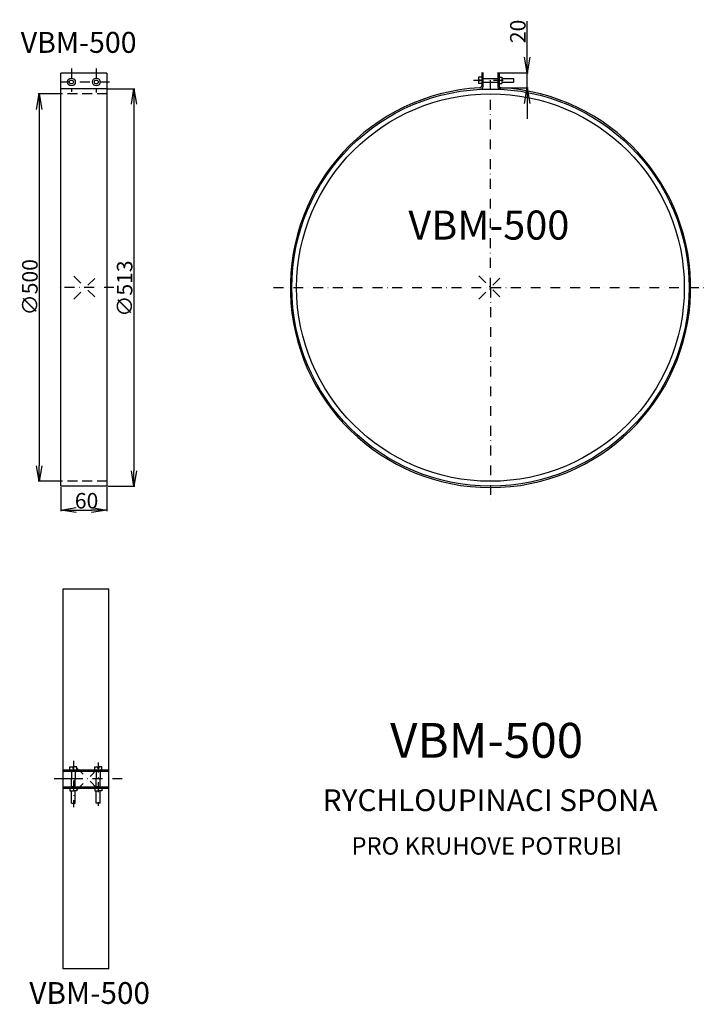
# Model space of a CAD drawing. Extents: x -75 to 812, y -904 to 366.
import ezdxf

# ---------------------------------------------------------------- set-up
doc = ezdxf.new("R2010")
doc.units = 0
doc.header["$PDMODE"] = 3
doc.header["$PDSIZE"] = 15
doc.linetypes.add('DASHDOT', pattern=[25.4, 12.7, -6.35, 0, -6.35])
doc.linetypes.add('DASHED', pattern=[19.05, 12.7, -6.35])
doc.layers.get('0').update_dxf_attribs({"linetype": 'CONTINUOUS'})
doc.layers.get('DEFPOINTS').update_dxf_attribs({"linetype": 'CONTINUOUS'})
for name, color, linetype in [('V0-OBRYS', 90, 'CONTINUOUS'), ('V0-VYPLNE', 63, 'DASHDOT'), ('V0-ZBYTEK', 51, 'CONTINUOUS')]:
    doc.layers.add(name, color=color, linetype=linetype)
doc.styles.add('ED10', font='ISOCP.shx', dxfattribs={"height": 10})
doc.styles.add('ED20', font='ISOCP.shx', dxfattribs={"height": 20})
doc.dimstyles.new('ED20', dxfattribs={"dimtxt": 20, "dimasz": 20, "dimexe": 1.25, "dimexo": 1, "dimgap": 2, "dimtad": 1, "dimdec": 0, "dimtxsty": 'ED20', "dimblk1": 'OPEN', "dimblk2": 'OPEN', "dimsah": 1, "dimcen": 3, "dimclrd": 41, "dimclre": 41, "dimclrt": 41, "dimazin": 3, "dimtfac": 1, "dimtdec": 1, "dimtmove": 0, "dimatfit": 3, "dimtolj": 1})

# ---------------------------------------------------------------- blocks, each defined once
blk = doc.blocks.new('_OPEN')
at = {"color": 0, "linetype": 'BYBLOCK'}
for p, q in [((-1, 0.166667), (0, 0)), ((0, 0), (-1, -0.166667)), ((0, 0), (-1, 0))]:
    blk.add_line(p, q, dxfattribs=at)
blk = doc.blocks.new('*D19')
at = {"color": 41, "linetype": 'BYBLOCK'}
for p, q in [((-21.993614, -144.454471), (-21.993614, -175.327898)), ((37.506386, -144.454471), (37.506386, -175.327898)), ((-1.993614, -174.077898), (17.506386, -174.077898))]:
    blk.add_line(p, q, dxfattribs=at)
at = {"layer": 'DEFPOINTS', "color": 0, "linetype": 'BYBLOCK'}
for p in [(-21.993614, -143.454471), (37.506386, -143.454471), (37.506386, -174.077898)]:
    blk.add_point(p, dxfattribs=at)
at = {"color": 41, "linetype": 'BYBLOCK', "xscale": 20, "yscale": 20, "zscale": 20, "rotation": 180}
blk.add_blockref('_OPEN', (-21.993614, -174.077898), dxfattribs=at)
at = {"color": 41, "linetype": 'BYBLOCK', "xscale": 20, "yscale": 20, "zscale": 20}
blk.add_blockref('_OPEN', (37.506386, -174.077898), dxfattribs=at)
at = {"color": 41, "linetype": 'BYBLOCK', "insert": (11.218545, -162.077898), "char_height": 20, "attachment_point": 5, "style": 'ED20'}
blk.add_mtext('\\A1;60', dxfattribs=at)
blk = doc.blocks.new('*D20')
at = {"color": 41, "linetype": 'BYBLOCK'}
for p, q in [((-22.993614, 270.545529), (-51.119231, 270.545529)), ((-49.869231, 250.545529), (-49.869231, -209.454471)), ((-22.993614, -229.454471), (-51.119231, -229.454471))]:
    blk.add_line(p, q, dxfattribs=at)
at = {"layer": 'DEFPOINTS', "color": 0, "linetype": 'BYBLOCK'}
for p in [(-21.993614, 270.545529), (-49.869231, -229.454471), (-21.993614, -229.454471)]:
    blk.add_point(p, dxfattribs=at)
at = {"color": 41, "linetype": 'BYBLOCK', "xscale": 20, "yscale": 20, "zscale": 20}
for p, rotation in [((-49.869231, 270.545529), 90), ((-49.869231, -229.454471), 270)]:
    blk.add_blockref('_OPEN', p, dxfattribs=dict(at, rotation=rotation))
at = {"color": 41, "linetype": 'BYBLOCK', "insert": (-61.869231, 20.933434), "char_height": 20, "attachment_point": 5, "rotation": 90, "style": 'ED20'}
blk.add_mtext('\\A1;∅500', dxfattribs=at)
blk = doc.blocks.new('*D21')
at = {"color": 41, "linetype": 'BYBLOCK'}
for p, q in [((552.524123, 187.510479), (552.524123, 234.034102)), ((516.458943, 167.510479), (553.774123, 167.510479)), ((552.524123, 147.951764), (552.524123, 167.510479)), ((516.458943, 147.951764), (553.774123, 147.951764)), ((552.524123, 127.951764), (552.524123, 107.951764))]:
    blk.add_line(p, q, dxfattribs=at)
at = {"layer": 'DEFPOINTS', "color": 0, "linetype": 'BYBLOCK'}
for p in [(515.458943, 167.510479), (515.458943, 147.951764), (552.524123, 147.951764)]:
    blk.add_point(p, dxfattribs=at)
at = {"color": 41, "linetype": 'BYBLOCK', "xscale": 20, "yscale": 20, "zscale": 20}
for p, rotation in [((552.524123, 167.510479), 270), ((552.524123, 147.951764), 90)]:
    blk.add_blockref('_OPEN', p, dxfattribs=dict(at, rotation=rotation))
at = {"color": 41, "linetype": 'BYBLOCK', "insert": (540.522154, 220.77229), "char_height": 20, "attachment_point": 5, "rotation": 90, "style": 'ED20'}
blk.add_mtext('\\A1;20', dxfattribs=at)
blk = doc.blocks.new('*D22')
at = {"color": 41, "linetype": 'BYBLOCK'}
for p, q in [((38.506386, 277.045529), (73.556323, 277.045529)), ((72.306323, 257.045529), (72.306323, -215.954471)), ((38.506386, -235.954471), (73.556323, -235.954471))]:
    blk.add_line(p, q, dxfattribs=at)
at = {"layer": 'DEFPOINTS', "color": 0, "linetype": 'BYBLOCK'}
for p in [(37.506386, 277.045529), (37.506386, -235.954471), (72.306323, -235.954471)]:
    blk.add_point(p, dxfattribs=at)
at = {"color": 41, "linetype": 'BYBLOCK', "xscale": 20, "yscale": 20, "zscale": 20}
for p, rotation in [((72.306323, 277.045529), 90), ((72.306323, -235.954471), 270)]:
    blk.add_blockref('_OPEN', p, dxfattribs=dict(at, rotation=rotation))
at = {"color": 41, "linetype": 'BYBLOCK', "insert": (60.306323, 19.237684), "char_height": 20, "attachment_point": 5, "rotation": 90, "style": 'ED20'}
blk.add_mtext('\\A1;∅513', dxfattribs=at)

msp = doc.modelspace()

# ---------------------------------------------------------------- linework, layer by layer
at = {"layer": 'V0-OBRYS'}
for p, q in [((-21.993614, -235.954471), (-21.993614, 297.045529)), ((37.506386, 297.045529), (37.506386, 286.847488)), ((37.506386, 285.317223), (37.506386, -235.954471)), ((516.899373, 288.525961), (519.4718, 288.525961)), ((519.4718, 287.275124), (516.899373, 287.275124)), ((519.4718, 288.525961), (519.4718, 287.275124)), ((561.801046, 290.404497), (561.801046, 285.549647)), ((37.506386, 277.045529), (-21.993614, 277.045529)), ((37.506386, -235.954471), (-21.993614, -235.954471)), ((39.992006, -368.648534), (-19.507994, -368.648534)), ((-19.507994, -368.648534), (-19.507994, -858.648534)), ((39.992006, -858.648534), (39.992006, -368.648534)), ((-19.507994, -601.648534), (39.992006, -601.648534)), ((-19.507994, -603.648534), (39.992006, -603.648534)), ((-10.225285, -601.6045), (-10.225285, -598.116852)), ((-10.225285, -598.116852), (-6.39763, -598.116852)), ((-5.773349, -603.648534), (-8.273349, -603.648534)), ((-8.273349, -603.648534), (-8.273349, -613.648534)), ((-6.39763, -598.116852), (-6.39763, -600.109794)), ((-6.39763, -600.109794), (-5.214167, -600.109794)), ((-5.773349, -603.648534), (-3.273349, -603.648534)), ((-1.321414, -598.116852), (-5.214167, -598.116852)), ((-5.214167, -600.109794), (-5.214167, -598.116852)), ((-3.273349, -603.648534), (-3.273349, -613.648534)), ((-1.321414, -601.6045), (-1.321414, -598.116852)), ((21.805425, -598.116852), (25.698179, -598.116852)), ((21.805425, -601.6045), (21.805425, -598.116852)), ((26.257361, -603.648534), (23.757361, -603.648534)), ((23.757361, -603.648534), (23.757361, -613.648534)), ((25.698179, -600.109794), (25.698179, -598.116852)), ((26.881641, -600.109794), (25.698179, -600.109794)), ((26.257361, -603.648534), (28.757361, -603.648534)), ((26.881641, -598.116852), (26.881641, -600.109794)), ((30.709297, -598.116852), (26.881641, -598.116852)), ((28.757361, -603.648534), (28.757361, -613.648534)), ((30.709297, -601.6045), (30.709297, -598.116852)), ((-19.507994, -613.648534), (-19.507994, -623.648534)), ((-8.273349, -623.648534), (-8.273349, -613.648534)), ((-3.273349, -623.648534), (-3.273349, -613.648534)), ((23.757361, -623.648534), (23.757361, -613.648534)), ((28.757361, -623.648534), (28.757361, -613.648534)), ((-19.507994, -623.648534), (39.992006, -623.648534)), ((-19.507994, -625.648534), (39.992006, -625.648534)), ((-10.225285, -625.692569), (-10.225285, -629.180217)), ((-10.225285, -629.180217), (-5.738173, -629.180217)), ((-5.773349, -623.648534), (-8.273349, -623.648534)), ((-8.273349, -644.701866), (-8.273349, -629.180217)), ((-1.321414, -629.180217), (-5.808526, -629.180217)), ((-5.773349, -623.648534), (-3.273349, -623.648534)), ((-3.273349, -644.701866), (-3.273349, -629.180217)), ((-1.321414, -625.692569), (-1.321414, -629.180217)), ((21.805425, -625.692569), (21.805425, -629.180217)), ((21.805425, -629.180217), (26.292537, -629.180217)), ((26.257361, -623.648534), (23.757361, -623.648534)), ((23.757361, -644.701866), (23.757361, -629.180217)), ((30.709297, -629.180217), (26.222184, -629.180217)), ((26.257361, -623.648534), (28.757361, -623.648534)), ((28.757361, -644.701866), (28.757361, -629.180217)), ((30.709297, -625.692569), (30.709297, -629.180217)), ((-8.273349, -644.701866), (-3.273349, -644.701866)), ((28.757361, -644.701866), (23.757361, -644.701866)), ((39.992006, -858.648534), (-19.507994, -858.648534))]:
    msp.add_line(p, q, dxfattribs=at)
at = {"layer": 'V0-OBRYS', "linetype": 'CONTINUOUS'}
for p, q in [((37.506386, 297.045529), (-21.993614, 297.045529)), ((520.924558, 297.847608), (522.397203, 297.889089)), ((520.924558, 297.847608), (520.924558, 281.28352)), ((522.397203, 297.889089), (522.397203, 279.482365)), ((541.816603, 297.889089), (541.816603, 279.485224)), ((541.816603, 297.889089), (543.289249, 297.847608)), ((543.289249, 297.847608), (543.289249, 281.286688)), ((521.013178, 292.169126), (516.899373, 292.169126)), ((516.899373, 292.169126), (516.899373, 288.525961)), ((516.899373, 287.275124), (516.899373, 283.785019)), ((521.013178, 283.785019), (516.899373, 283.785019)), ((522.397203, 287.977072), (522.397203, 290.404497)), ((522.397203, 290.404497), (541.816603, 290.404497)), ((522.397203, 285.549647), (541.816603, 285.549647)), ((543.200629, 283.785019), (546.859281, 283.785019)), ((543.289249, 292.169126), (546.859281, 292.169126)), ((546.859281, 292.169126), (546.859281, 283.785019)), ((546.859281, 290.404497), (561.801046, 290.404497)), ((546.859281, 285.549647), (561.801046, 285.549647))]:
    msp.add_line(p, q, dxfattribs=at)
at = {"layer": 'V0-OBRYS'}
for centre, radius in [((-8.258969, 285.837164), 5), ((-8.258969, 285.837164), 2.5), ((23.771741, 285.837164), 5), ((23.771741, 285.837164), 2.5), ((532.136025, 20.545529), 256.25), ((532.136025, 20.545529), 250)]:
    msp.add_circle(centre, radius, dxfattribs=at)
for centre, radius, start, end in [((517.924558, 281.28352), 3, 273.119807, 0), ((546.289249, 281.286688), 3, 180, 266.892992), ((532.136025, 20.545529), 258.125, 93.119807, 86.892992), ((519.397203, 279.482365), 3, 272.816489, 0), ((544.816603, 279.485224), 3, 180, 267.196399)]:
    msp.add_arc(centre, radius, start, end, dxfattribs=at)
at = {"layer": 'V0-VYPLNE'}
for p, q in [((532.136025, 20.545529), (532.136025, 300.16883)), ((46.552743, 20.545529), (-26.853711, 20.545529)), ((252.512724, 20.545529), (811.759326, 20.545529)), ((57.263044, -613.648534), (-30.671978, -613.648534))]:
    msp.add_line(p, q, dxfattribs=at)
at = {"layer": 'V0-VYPLNE', "color": 32, "linetype": 'DASHED'}
for p, q in [((37.506386, 270.545529), (-21.993614, 270.545529)), ((37.506386, -229.454471), (-21.993614, -229.454471))]:
    msp.add_line(p, q, dxfattribs=at)
at = {"layer": 'V0-VYPLNE', "linetype": 'DASHDOT'}
msp.add_line((532.136025, 20.545529), (532.136025, -259.077772), dxfattribs=at)
at = {"layer": 'V0-VYPLNE', "color": 41, "linetype": 'CONTINUOUS'}
msp.add_line((-5.051633, -613.648534), (-24.54683, -613.648534), dxfattribs=at)
at = {"layer": 'V0-VYPLNE', "color": 41}
for p in [(9.791393, 20.413236), (532.136025, 20.545529), (12.659835, -613.648534)]:
    msp.add_point(p, dxfattribs=at)
at = {"layer": 'V0-ZBYTEK', "linetype": 'DASHDOT'}
for p, q in [((-8.258969, 303.339356), (-8.258969, 273.0751)), ((23.771741, 303.339356), (23.771741, 272.309967)), ((40.75727, 285.837164), (-23.791137, 285.837164)), ((548.539049, 287.977072), (508.688464, 287.977072)), ((-5.773349, -590.194525), (-5.773349, -649.874877)), ((26.257361, -592.489924), (26.257361, -648.344611))]:
    msp.add_line(p, q, dxfattribs=at)

# ---------------------------------------------------------------- texts
at = {"layer": 'V0-VYPLNE', "color": 6}
for height, style, p in [(27, 'ED10', (-73.689907, 323.466211)), (37.511719, 'ED10', (426.266979, 82.425699)), (45, 'ED20', (402.656333, -586.291165)), (28.125, 'ED10', (-62.591151, -903.971957))]:
    msp.add_text('VBM-500', height=height, dxfattribs=dict(at, style=style)).set_placement(p)
at = {"layer": 'V0-VYPLNE', "color": 4, "style": 'ED10'}
msp.add_text('RYCHLOUPINACI SPONA', height=28.125, dxfattribs=at).set_placement((315.822798, -655.135206))
at = {"layer": 'V0-VYPLNE', "color": 51, "style": 'ED10'}
msp.add_text('PRO KRUHOVE POTRUBI', height=22.5, dxfattribs=at).set_placement((352.853355, -711.293249))

# ---------------------------------------------------------------- dimensions: what is measured, and where the dimension line sits
at = {"layer": 'V0-ZBYTEK', "color": 41}
dim = msp.add_linear_dim(base=(579.444428, 278.288892), p1=(542.379249, 297.847608), p2=(542.379249, 278.288892), angle=90, dimstyle='ED20', dxfattribs=at)
dim.commit()
dim.dimension.update_dxf_attribs({"geometry": '*D21', "text_midpoint": (579.444428, 351.109419), "dimtype": 160, "insert": (26.920306, 130.337128)})
for base, p1, p2, picture, middle in [((-49.869231, -229.454471), (-21.993614, 270.545529), (-21.993614, -229.454471), '*D20', (-49.869231, 20.933434)), ((72.306323, -235.954471), (37.506386, 277.045529), (37.506386, -235.954471), '*D22', (72.306323, 19.237684))]:
    dim = msp.add_linear_dim(base=base, p1=p1, p2=p2, angle=90, text='%%c<>', dimstyle='ED20', dxfattribs=at)
    dim.commit()
    dim.dimension.update_dxf_attribs({"geometry": picture, "text_midpoint": middle, "dimtype": 160})
dim = msp.add_linear_dim(base=(37.506386, -266.577898), p1=(-21.993614, -235.954471), p2=(37.506386, -235.954471), dimstyle='ED20', dxfattribs=at)
dim.commit()
dim.dimension.update_dxf_attribs({"geometry": '*D19', "text_midpoint": (11.218545, -266.577898), "dimtype": 160, "insert": (0, -92.5)})

doc.saveas('drawing.dxf')
